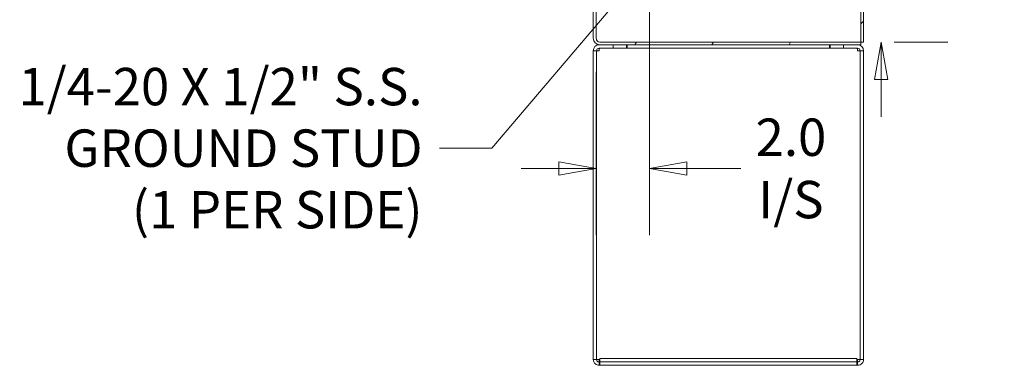
# Model space of a CAD drawing. Units: inches. Extents: x 10 to 330, y 6 to 202.
# Drawn here: x 162 to 199, y 89 to 102 of the extents above; entities that cross this region are included whole.
import ezdxf

# ---------------------------------------------------------------- set-up
doc = ezdxf.new("R2010")
doc.units = ezdxf.units.IN
doc.header["$LTSCALE"] = 20
doc.header["$MEASUREMENT"] = 0
doc.layers.get('0').update_dxf_attribs({"lineweight": 0})
for name, color, linetype, lineweight in [('Dimension (ANSI)', 7, 'Continuous', 5), ('Hatch (ANSI)', 7, 'Continuous', 5), ('Symbol (ANSI)', 7, 'Continuous', 5), ('Visible (ANSI)', 7, 'Continuous', 5)]:
    doc.layers.add(name, color=color, linetype=linetype, lineweight=lineweight)
doc.styles.add('ROMANS', font='tahoma.ttf')
doc.dimstyles.new('Default (ANSI)', dxfattribs={"dimscale": 20, "dimtxt": 0.07, "dimasz": 0.07, "dimexe": 0.125, "dimexo": 0.0625, "dimgap": 0.031496, "dimtad": 0, "dimtih": 1, "dimtoh": 1, "dimrnd": 1e-08, "dimzin": 0, "dimdsep": 46, "dimtxsty": 'ROMANS', "dimblk": 'Filled-1', "dimcen": 0.09, "dimdle": 0.393701, "dimclrd": 256, "dimclre": 256, "dimclrt": 256, "dimadec": 0, "dimazin": 0, "dimtfac": 0.928571, "dimtofl": 0, "dimtmove": 0, "dimatfit": 3, "dimfxl": 1, "dimtolj": 1, "dimtzin": 0, "dimlwd": -1, "dimlwe": -1, "dimarcsym": 0})
doc.dimstyles.new('Default (ANSI)$7', dxfattribs={"dimscale": 20, "dimtxt": 0.07, "dimasz": 0.098425, "dimexe": 0.125, "dimexo": 0.0625, "dimgap": 0.031496, "dimtad": 0, "dimtih": 1, "dimtoh": 1, "dimrnd": 1e-08, "dimzin": 0, "dimdsep": 46, "dimtxsty": 'ROMANS', "dimblk": 'Filled-1', "dimcen": 0.09, "dimdle": 0.393701, "dimclrd": 256, "dimclre": 256, "dimclrt": 256, "dimadec": 0, "dimazin": 0, "dimtfac": 0.928571, "dimtofl": 0, "dimtmove": 0, "dimatfit": 3, "dimfxl": 1, "dimtolj": 1, "dimtzin": 0, "dimlwd": -1, "dimlwe": -1, "dimarcsym": 0})

# ---------------------------------------------------------------- blocks, each defined once
blk = doc.blocks.new('Filled-1')
at = {"color": 0}
for p, q in [((0, 0), (-1, 0.179)), ((-1, 0.179), (-1, -0.179)), ((-1, 0), (0, 0)), ((-1, -0.179), (0, 0))]:
    blk.add_line(p, q, dxfattribs=at)
at = {"color": 0, "flags": 128}
blk.add_lwpolyline([(-1, -0.179), (0, 0), (-1, 0.179), (-1, -0.179)], dxfattribs=at)
at = {"color": 0}
blk.add_solid([(-1, -0.179), (0, 0), (-1, 0.179), (-1, -0.179)], dxfattribs=at)
blk = doc.blocks.new('*D21')
at = {"layer": 'Defpoints', "color": 0, "transparency": 16777216}
for p in [(185.984, 104.296), (194.667, 104.296), (193.901, 101.296)]:
    blk.add_point(p, dxfattribs=at)
at = {"layer": 'Dimension (ANSI)', "transparency": 16777216}
for p, q in [((194.667, 105.696), (194.667, 110.668)), ((194.667, 110.668), (196.067, 110.668)), ((187.234, 104.296), (197.167, 104.296)), ((195.151, 101.296), (197.167, 101.296)), ((194.667, 99.896), (194.667, 98.496))]:
    blk.add_line(p, q, dxfattribs=at)
at = {"layer": 'Dimension (ANSI)', "transparency": 16777216, "xscale": 1.400000005960464, "yscale": 1.400000005960464, "zscale": 1.400000005960464}
for p, rotation in [((194.667, 104.296), 270), ((194.667, 101.296), 90)]:
    blk.add_blockref('Filled-1', p, dxfattribs=dict(at, rotation=rotation))
at = {"layer": 'Dimension (ANSI)', "transparency": 16777216, "insert": (197.955, 110.668), "char_height": 1.4, "attachment_point": 5, "style": 'ROMANS'}
blk.add_mtext('\\A1;\\fTahoma|b0|i0;\\H1.4000;3.0\\P\\fTahoma|b0|i0;\\H1.4000;I/S', dxfattribs=at)
blk = doc.blocks.new('*D22')
at = {"layer": 'Defpoints', "color": 0, "transparency": 16777216}
for p in [(185.984, 104.296), (183.984, 101.437), (183.984, 96.565)]:
    blk.add_point(p, dxfattribs=at)
at = {"layer": 'Dimension (ANSI)', "transparency": 16777216}
for p, q in [((185.984, 103.046), (185.984, 94.065)), ((183.984, 100.187), (183.984, 94.065)), ((182.584, 96.565), (181.184, 96.565)), ((187.384, 96.565), (189.404, 96.565))]:
    blk.add_line(p, q, dxfattribs=at)
at = {"layer": 'Dimension (ANSI)', "transparency": 16777216, "xscale": 1.400000005960464, "yscale": 1.400000005960464, "zscale": 1.400000005960464}
blk.add_blockref('Filled-1', (183.984, 96.565), dxfattribs=at)
at = {"layer": 'Dimension (ANSI)', "transparency": 16777216, "xscale": 1.400000005960464, "yscale": 1.400000005960464, "zscale": 1.400000005960464, "rotation": 180}
blk.add_blockref('Filled-1', (185.984, 96.565), dxfattribs=at)
at = {"layer": 'Dimension (ANSI)', "transparency": 16777216, "insert": (191.287, 96.565), "char_height": 1.4, "attachment_point": 5, "style": 'ROMANS'}
blk.add_mtext('\\A1;\\fTahoma|b0|i0;\\H1.4000;2.0\\P\\fTahoma|b0|i0;\\H1.4000;I/S', dxfattribs=at)

msp = doc.modelspace()

# ---------------------------------------------------------------- hatches: boundary and pattern name
at = {"layer": 'Hatch (ANSI)'}
h = msp.add_hatch(dxfattribs=at)
h.set_pattern_fill('ANSI31', color=256, scale=20, style=0)
h.paths.add_polyline_path([(194.0047, 163.2133), (193.9007, 163.2133), (193.9007, 143.7695), (193.9007, 143.5661), (193.9007, 139.0905), (193.9007, 138.8871), (193.9007, 125.6224), (193.9007, 125.419), (193.9007, 120.9434), (193.9007, 120.74), (193.9007, 101.2963), (194.0047, 101.2963)])
h = msp.add_hatch(dxfattribs=at)
h.set_pattern_fill('ANSI31', color=256, scale=20, angle=15, style=0)
edge = h.paths.add_edge_path()
edge.add_line((183.9837, 101.4369), (183.9837, 103.3695))
edge.add_ellipse((183.7859, 103.3695), major_axis=(0, 0.1978), ratio=1, start_angle=270, end_angle=360)
edge.add_line((183.7859, 103.5673), (183.1414, 103.5673))
edge.add_ellipse((183.1414, 103.3695), major_axis=(-0.1978, 0), ratio=1, start_angle=270, end_angle=319.96238)
edge.add_ellipse((183.1414, 103.3695), major_axis=(-0.1272, -0.1514), ratio=1, start_angle=270, end_angle=310.03762)
edge.add_line((182.9437, 103.3695), (182.9437, 102.9423))
edge.add_line((182.9437, 102.9423), (183.0477, 102.9423))
edge.add_line((183.0477, 102.9423), (183.0477, 103.3695))
edge.add_ellipse((183.1414, 103.3695), major_axis=(0, 0.0938), ratio=1, start_angle=50.11653, end_angle=90, ccw=False)
edge.add_ellipse((183.1414, 103.3695), major_axis=(0.0601, 0.0719), ratio=1, start_angle=39.88347, end_angle=90, ccw=False)
edge.add_line((183.1414, 103.4633), (183.7859, 103.4633))
edge.add_ellipse((183.7859, 103.3695), major_axis=(0.0938, 0), ratio=1, start_angle=0, end_angle=90, ccw=False)
edge.add_line((183.8797, 103.3695), (183.8797, 101.4369))
edge.add_ellipse((184.1243, 101.4369), major_axis=(0, -0.2446), ratio=1, start_angle=270, end_angle=360)
edge.add_line((184.1243, 101.1923), (193.9007, 101.1923))
edge.add_line((193.9007, 101.1923), (193.9007, 101.2963))
edge.add_line((193.9007, 101.2963), (184.1243, 101.2963))
edge.add_ellipse((184.1243, 101.4369), major_axis=(-0.1406, 0), ratio=1, start_angle=0, end_angle=90, ccw=False)

# ---------------------------------------------------------------- linework, layer by layer
at = {"layer": 'Visible (ANSI)'}
for p, q in [((193.9007, 163.2133), (193.9007, 101.2963)), ((194.0047, 101.2963), (194.0047, 163.2133)), ((183.8797, 103.3695), (183.8797, 101.4369)), ((183.9837, 101.4369), (183.9837, 103.3695)), ((184.1243, 101.1923), (184.0984, 101.1923)), ((193.9007, 101.2963), (184.1243, 101.2963)), ((184.1243, 101.1923), (193.9007, 101.1923)), ((184.6297, 101.1923), (184.6297, 101.0673)), ((185.1297, 101.0673), (185.1297, 101.1923)), ((185.1518, 101.0673), (185.1518, 101.1923)), ((192.7326, 101.0673), (192.7326, 101.1923)), ((192.7547, 101.1923), (192.7547, 101.0673)), ((193.2547, 101.0673), (193.2547, 101.1923)), ((193.9007, 101.2963), (194.0047, 101.2963)), ((193.9007, 101.1923), (193.9007, 101.2963)), ((183.8797, 89.411), (183.8797, 100.9735)), ((183.8797, 100.9735), (184.0047, 100.9735)), ((184.0047, 100.9735), (184.0047, 89.411)), ((184.0984, 100.9735), (184.0047, 100.9735)), ((184.6297, 101.0673), (184.0984, 101.0673)), ((184.6297, 101.0673), (185.1297, 101.0673)), ((185.1297, 101.0673), (185.1518, 101.0673)), ((192.7326, 101.0673), (185.1518, 101.0673)), ((192.7547, 101.0673), (192.7326, 101.0673)), ((192.7547, 101.0673), (193.2547, 101.0673)), ((193.2547, 101.0673), (193.7859, 101.0673)), ((193.8797, 100.9735), (193.7859, 100.9735)), ((193.8797, 89.411), (193.8797, 100.9735)), ((193.8797, 100.9735), (194.0047, 100.9735)), ((194.0047, 100.9735), (194.0047, 89.411)), ((183.8797, 89.411), (183.9592, 89.411)), ((183.9592, 89.411), (184.0047, 89.411)), ((184.0047, 89.411), (184.0984, 89.411)), ((184.0984, 89.3173), (184.0984, 89.1923)), ((184.0984, 89.3173), (184.1297, 89.3173)), ((184.1297, 89.4423), (184.1297, 89.3782)), ((193.7547, 89.4423), (184.1297, 89.4423)), ((184.1297, 89.3782), (184.1297, 89.3448)), ((184.1297, 89.3174), (184.1297, 89.3448)), ((184.1297, 89.3174), (184.2547, 89.3174)), ((184.1297, 89.3174), (184.1297, 89.1924)), ((193.6297, 89.3174), (184.2547, 89.3174)), ((193.6297, 89.3174), (193.7547, 89.3174)), ((193.7547, 89.4423), (193.7547, 89.3782)), ((193.7547, 89.3448), (193.7547, 89.3782)), ((193.7547, 89.3174), (193.7547, 89.3448)), ((193.7547, 89.1924), (193.7547, 89.3174)), ((193.7859, 89.3173), (193.7547, 89.3173)), ((193.7859, 89.411), (193.8797, 89.411)), ((193.7859, 89.3173), (193.7859, 89.1923)), ((193.8797, 89.411), (193.9252, 89.411)), ((193.9252, 89.411), (194.0047, 89.411)), ((184.0984, 89.1923), (185.1297, 89.1923)), ((184.2547, 89.1924), (184.1297, 89.1924)), ((184.2547, 89.1924), (193.6297, 89.1924)), ((185.1297, 89.1924), (185.1297, 89.1923)), ((185.1297, 89.1923), (185.1518, 89.1923)), ((185.1518, 89.1924), (185.1518, 89.1923)), ((185.1518, 89.1923), (192.7326, 89.1923)), ((192.7326, 89.1924), (192.7326, 89.1923)), ((192.7326, 89.1923), (192.7547, 89.1923)), ((192.7547, 89.1924), (192.7547, 89.1923)), ((192.7547, 89.1923), (193.7859, 89.1923)), ((193.7547, 89.1924), (193.6297, 89.1924))]:
    msp.add_line(p, q, dxfattribs=at)
for centre, radius, start, end in [((184.1243, 101.4369), 0.2446, 180, 270), ((184.0984, 100.9735), 0.2187, 90, 180), ((184.1243, 101.4369), 0.1406, 180, 270), ((193.7859, 100.9735), 0.2187, 0, 90), ((184.0984, 100.9735), 0.0938, 90, 180), ((193.7859, 100.9735), 0.0937, 0, 90)]:
    msp.add_arc(centre, radius, start, end, dxfattribs=at)
for points, knots in [([(184.0984, 100.9735), (184.1035, 101.0075), (184.1086, 101.0407), (184.1137, 101.0565), (184.116, 101.0635), (184.1182, 101.0673), (184.1205, 101.0673)], [0, 0, 0, 0, 1.0873332, 1.0873332, 1.0873332, 1.5707963, 1.5707963, 1.5707963, 1.5707963]), ([(193.7859, 100.9735), (193.7808, 101.0075), (193.7757, 101.0407), (193.7706, 101.0565), (193.7684, 101.0635), (193.7661, 101.0673), (193.7638, 101.0673)], [0, 0, 0, 0, 1.0873332, 1.0873332, 1.0873332, 1.5707963, 1.5707963, 1.5707963, 1.5707963]), ([(183.8797, 89.411), (183.8797, 89.3469), (183.9096, 89.2833), (183.959, 89.2424), (183.9978, 89.2103), (184.048, 89.1923), (184.0984, 89.1923)], [0, 0, 0, 0, 0.8797686, 0.8797686, 0.8797686, 1.5707963, 1.5707963, 1.5707963, 1.5707963]), ([(184.0047, 89.411), (184.0047, 89.377), (184.0248, 89.3438), (184.0548, 89.328), (184.0682, 89.321), (184.0833, 89.3173), (184.0984, 89.3173)], [0, 0, 0, 0, 1.0873332, 1.0873332, 1.0873332, 1.5707963, 1.5707963, 1.5707963, 1.5707963]), ([(184.0984, 89.411), (184.1035, 89.377), (184.1086, 89.3438), (184.1137, 89.328), (184.116, 89.321), (184.1182, 89.3173), (184.1205, 89.3173)], [0, 0, 0, 0, 1.0873332, 1.0873332, 1.0873332, 1.5707963, 1.5707963, 1.5707963, 1.5707963]), ([(193.7859, 89.411), (193.7808, 89.377), (193.7757, 89.3438), (193.7706, 89.328), (193.7684, 89.321), (193.7661, 89.3173), (193.7638, 89.3173)], [0, 0, 0, 0, 1.0873332, 1.0873332, 1.0873332, 1.5707963, 1.5707963, 1.5707963, 1.5707963]), ([(193.7859, 89.1923), (193.8501, 89.1923), (193.9136, 89.2222), (193.9545, 89.2716), (193.9866, 89.3104), (194.0047, 89.3606), (194.0047, 89.411)], [0, 0, 0, 0, 0.8797686, 0.8797686, 0.8797686, 1.5707963, 1.5707963, 1.5707963, 1.5707963]), ([(193.8797, 89.411), (193.8797, 89.377), (193.8596, 89.3438), (193.8295, 89.328), (193.8161, 89.321), (193.801, 89.3173), (193.7859, 89.3173)], [0, 0, 0, 0, 1.0873332, 1.0873332, 1.0873332, 1.5707963, 1.5707963, 1.5707963, 1.5707963])]:
    msp.add_open_spline(points, degree=3, knots=knots, dxfattribs=at)
for points in [[(184.1046, 101.0672), (184.1026, 101.038), (184.1005, 101.0058), (184.0984, 100.9735)], [(193.7859, 100.9735), (193.7838, 101.0058), (193.7818, 101.0379), (193.7797, 101.0671)], [(184.0984, 89.411), (184.1005, 89.3787), (184.1026, 89.3466), (184.1046, 89.3174)], [(193.7797, 89.3173), (193.7818, 89.3465), (193.7838, 89.3787), (193.7859, 89.411)]]:
    msp.add_open_spline(points, degree=3, dxfattribs=at)

# ---------------------------------------------------------------- texts
at = {"layer": 'Symbol (ANSI)', "insert": (177.4843, 97.3227), "char_height": 1.4, "width": 15.479416, "attachment_point": 6, "line_spacing_factor": 0.987884, "style": 'ROMANS'}
msp.add_mtext('\\fTahoma|b0|i0;1/4-20 X 1/2" S.S.\\P\\fTahoma|b0|i0;GROUND STUD\\P\\fTahoma|b0|i0;(1 PER SIDE)', dxfattribs=at)

# ---------------------------------------------------------------- dimensions: what is measured, and where the dimension line sits
at = {"layer": 'Dimension (ANSI)'}
dim = msp.add_linear_dim(base=(194.6666, 104.2963), p1=(193.9007, 101.2963), p2=(185.9837, 104.2963), angle=90, text='\\fTahoma|b0|i0;\\H1.4000;<>\\P\\fTahoma|b0|i0;\\H1.4000;I/S', dimstyle='Default (ANSI)', override={"dimgap": 0.031496, "dimdec": 1, "dimtol": 0, "dimlim": 0, "dimtp": 0, "dimtm": 0, "dimtdec": 1, "dimatfit": 1}, dxfattribs=at)
dim.commit()
dim.dimension.update_dxf_attribs({"geometry": '*D21', "text_midpoint": (197.9545, 110.6675), "dimtype": 160})
dim = msp.add_linear_dim(base=(183.9837, 96.5653), p1=(185.9837, 104.2963), p2=(183.9837, 101.4369), text='\\fTahoma|b0|i0;\\H1.4000;<>\\P\\fTahoma|b0|i0;\\H1.4000;I/S', dimstyle='Default (ANSI)', override={"dimgap": 0.031496, "dimtih": 0, "dimtoh": 0, "dimdec": 1, "dimtol": 0, "dimlim": 0, "dimtp": 0, "dimtm": 0, "dimtdec": 1, "dimatfit": 1}, dxfattribs=at)
dim.commit()
dim.dimension.update_dxf_attribs({"geometry": '*D22', "text_midpoint": (191.2866, 96.5653), "dimtype": 160})

# ---------------------------------------------------------------- leaders
at = {"layer": 'Symbol (ANSI)', "annotation_type": 0, "has_hookline": 1, "hookline_direction": 1, "text_width": 15.0944}
msp.add_leader([(185.8941, 104.1535), (180.0828, 97.3227), (178.1143, 97.3227)], dimstyle='Default (ANSI)$7', override={"dimtad": 0}, dxfattribs=at)

doc.saveas('drawing.dxf')
